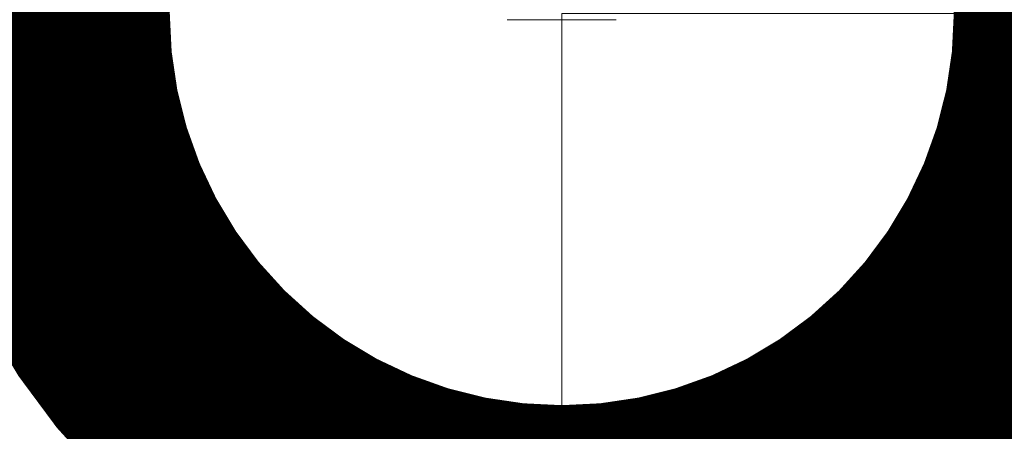
# Model space of a CAD drawing. Extents: x 0 to 25200, y -35640 to 17820.
# Drawn here: x 7734 to 7818, y -27070 to -27034 of the extents above; entities that cross this region are included whole.
import ezdxf

# ---------------------------------------------------------------- set-up
doc = ezdxf.new("R2010")
doc.units = 0
doc.header["$MEASUREMENT"] = 0
doc.header["$PDMODE"] = 1
doc.layers.get('0').update_dxf_attribs({"linetype": 'CONTINUOUS'})
doc.layers.get('DefPoints').update_dxf_attribs({"linetype": 'CONTINUOUS'})
for name, color, linetype, lineweight in [('FRAM3', 1, 'CONTINUOUS', 50), ('外形線', 7, 'CONTINUOUS', 18), ('寸法線', 3, 'CONTINUOUS', 18)]:
    doc.layers.add(name, color=color, linetype=linetype, lineweight=lineweight)
doc.styles.get("Standard").update_dxf_attribs({"font": 'TXT.SHX', "bigfont": 'bigfont.shx'})
doc.dimstyles.new('100-60', dxfattribs={"dimscale": 60, "dimtxt": 3, "dimasz": 3, "dimexe": 0, "dimexo": 1, "dimgap": 1, "dimtad": 3, "dimdec": 1, "dimlfac": 1.666667, "dimdsep": 46, "dimtxsty": 'Standard', "dimblk": 'DOTSMALL', "dimcen": 0, "dimclrd": 256, "dimclre": 256, "dimclrt": 7, "dimadec": 3, "dimazin": 2, "dimtfac": 1, "dimtdec": 1, "dimtix": 1, "dimtmove": 2, "dimatfit": 2, "dimldrblk": 'OPEN', "dimfxl": 0, "dimtolj": 1, "dimlwd": -1, "dimlwe": -1, "dimarcsym": 0})

# ---------------------------------------------------------------- blocks, each defined once
blk = doc.blocks.new('_DotSmall')
at = {"layer": 'FRAM3', "color": 0, "const_width": 0.5}
blk.add_lwpolyline([(-0.0625, 0, 1), (0.0625, 0, 1)], format="xyb", close=True, dxfattribs=at)
blk = doc.blocks.new('*D88')
at = {"layer": 'DefPoints', "color": 0}
for p in [(7919.431, -27033.933), (7780.366, -28233.933), (7780.366, -28233.933)]:
    blk.add_point(p, dxfattribs=at)
at = {"layer": '寸法線'}
for p, q in [((7859.431, -27033.933), (7780.366, -27033.933)), ((7780.366, -27033.933), (7780.366, -28233.933)), ((7840.366, -28233.933), (7780.366, -28233.933))]:
    blk.add_line(p, q, dxfattribs=at)
at = {"layer": '寸法線', "xscale": 180, "yscale": 180, "zscale": 180}
for p, rotation in [((7780.366, -27033.933), 90), ((7780.366, -28233.933), 270)]:
    blk.add_blockref('_DotSmall', p, dxfattribs=dict(at, rotation=rotation))
at = {"layer": '寸法線', "color": 7, "insert": (7630.366, -27633.933), "char_height": 180, "attachment_point": 5, "rotation": 90}
blk.add_mtext('\\A1;2000', dxfattribs=at)
blk = doc.blocks.new('_OPEN')
at = {"color": 0, "linetype": 'ByBlock'}
for p, q in [((-1, 0.16667), (0, 0)), ((0, 0), (-1, -0.16667)), ((0, 0), (-1, 0))]:
    blk.add_line(p, q, dxfattribs=at)

msp = doc.modelspace()

# ---------------------------------------------------------------- linework, layer by layer
at = {"layer": '外形線'}
msp.add_line((7775.67649678, -27034.47231063), (7785.05544076, -27034.47231063), dxfattribs=at)

# ---------------------------------------------------------------- dimensions: what is measured, and where the dimension line sits
at = {"layer": '寸法線'}
dim = msp.add_linear_dim(base=(7780.3659687243, -28233.9333979034), p1=(7919.4309687239, -27033.9333979034), p2=(7780.3659687239, -28233.9333979034), angle=90, dimstyle='100-60', override={"dimdec": 6}, dxfattribs=at)
dim.commit()
dim.dimension.update_dxf_attribs({"geometry": '*D88', "text_midpoint": (7630.3659687243, -27633.9333979034)})

doc.saveas('drawing.dxf')
